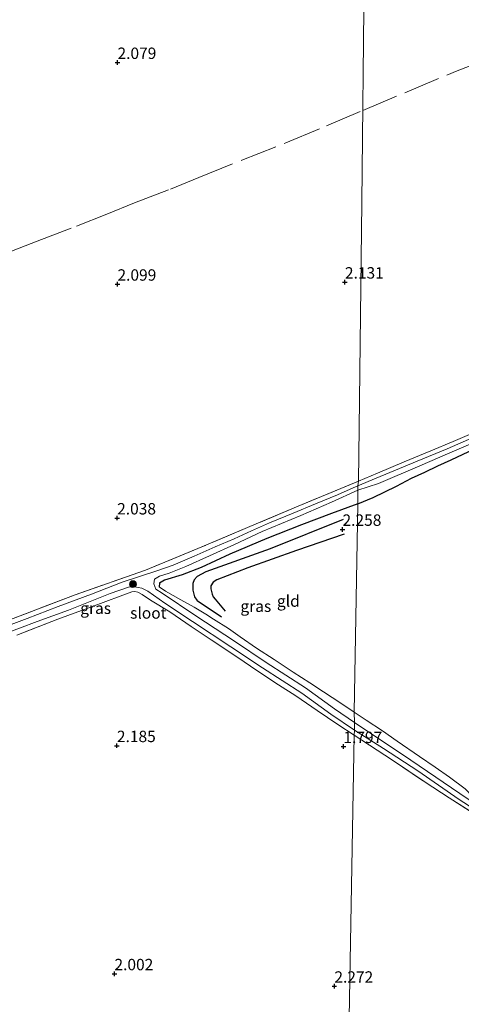
# Model space of a CAD drawing. Units: metres. Extents: x 200594 to 210000, y 493748 to 500003.
# Drawn here: x 202566 to 202663, y 494993 to 495209 of the extents above; entities that cross this region are included whole.
import ezdxf
from ezdxf.enums import TextEntityAlignment as Align

# ---------------------------------------------------------------- set-up
doc = ezdxf.new("R2010")
doc.units = ezdxf.units.M
doc.linetypes.add('IE-TERREINAFSCHEIDING', pattern=[10, 8, -2])
doc.layers.get('0').update_dxf_attribs({"lineweight": 25})
for name, color, linetype, lineweight in [('B-ME-GR-BOOM-S-B1', 93, 'Continuous', 18), ('B-ME-GW-GRONDWERKLIJN-L-B1', 10, 'Continuous', 25), ('B-ME-GW-HOOGTEPUNT-S-B1', 10, 'Continuous', 25), ('B-ME-GW-INSTEEKWATERGANG-L-B1', 10, 'Continuous', 25), ('B-ME-IE-GRASLAND-GV-B6', 93, 'Continuous', 18), ('B-ME-IE-GRONDWERKLIJN-GROND_INGERICHT-GV-B6', 253, 'Continuous', 18), ('B-ME-IE-HULPGEOMETRIE-L-B1', 53, 'Continuous', 18), ('B-ME-IE-TERREINAFSCHEIDING-RASTERHEKWERK-L-B1', 8, 'IE-TERREINAFSCHEIDING', 18), ('B-ME-OG-BREUK-L-B1', 10, 'Continuous', 25), ('B-ME-OG-WATER-GV-B6', 153, 'Continuous', 18)]:
    doc.layers.add(name, color=color, linetype=linetype, lineweight=lineweight)
doc.styles.add('NLCS-ISO', font='NLCS-ISO.TTF')

# ---------------------------------------------------------------- blocks, each defined once
blk = doc.blocks.new('boom')
blk.add_hatch(color=256).paths.add_polyline_path([(-0.75, 0, 1), (0.75, 0, 1)])
blk.add_circle((0, 0), 0.75)
blk = doc.blocks.new('hoogtepunt')
for p, q in [((-0.5, 0), (0.5, 0)), ((0, 0.5), (0, -0.5))]:
    blk.add_line(p, q)

msp = doc.modelspace()

# ---------------------------------------------------------------- linework, layer by layer
at = {"layer": 'B-ME-GW-GRONDWERKLIJN-L-B1'}
msp.add_polyline3d([(202636.8, 495099.05, 2.34), (202620.76, 495092.62, 2.33), (202606.7, 495087.58, 2.34), (202604.77, 495086.55, 2.34), (202604.1, 495085.85, 2.31), (202603.84, 495085.04, 2.3), (202603.82, 495083.57, 2.27), (202604.15, 495082.1, 2.29), (202604.67, 495081.37, 2.28), (202604.8, 495081.29, 2.27), (202610.08, 495077.7, 2.12)], dxfattribs=at)
at = {"layer": 'B-ME-GW-INSTEEKWATERGANG-L-B1'}
for points in [[(202640.01, 495102.53, 2.29), (202643.36, 495103.93, 2.19), (202645.94, 495105.16, 2.17), (202648.44, 495106.38, 2.11), (202651.76, 495108.17, 1.99), (202654.68, 495109.45, 2.02), (202657.57, 495110.82, 2.01), (202660.46, 495112.18, 1.94), (202664.33, 495113.96, 1.92)], [(202640.01, 495102.53, 2.29), (202634.25, 495100.35, 2.22), (202627.61, 495097.92, 2.25), (202620.03, 495094.87, 2.22), (202611.9, 495091.49, 2.25), (202605.65, 495088.51, 2.21), (202601.49, 495086.91, 2.08), (202597.64, 495085.77, 1.89), (202596.48, 495085.1, 1.75), (202596.41, 495084.29, 1.71)]]:
    msp.add_polyline3d(points, dxfattribs=at)
at = {"layer": 'B-ME-IE-GRASLAND-GV-B6'}
for points in [[(202670.14, 495119.18, 1.43), (202659.58, 495114.57, 1.43), (202652.98, 495111.87, 1.43), (202644.02, 495108.14, 1.43), (202640.03, 495106.46, 1.43), (202640.15, 495107.48, 2.16), (202644.28, 495109.22, 2.18), (202650.19, 495111.68, 2.11), (202656.03, 495114.12, 2.15), (202660.9, 495116.14, 2.14), (202667.03, 495118.83, 2.12)], [(202640.02, 495105.51, 1.43), (202644.55, 495106.98, 1.43), (202653.58, 495110.81, 1.43), (202660.17, 495113.69, 1.43), (202670.52, 495118.15, 1.43)], [(202664.33, 495113.96, 1.92), (202660.46, 495112.18, 1.94), (202657.57, 495110.82, 2.01), (202654.68, 495109.45, 2.02), (202651.76, 495108.17, 1.99), (202648.44, 495106.38, 2.11), (202645.94, 495105.16, 2.17), (202643.36, 495103.93, 2.19), (202640.01, 495102.53, 2.29), (202640.02, 495105.51, 1.43)], [(202562.91, 495076.74, 2.12), (202577.98, 495082.58, 2.05), (202593.44, 495087.95, 2.15), (202605.8, 495093.06, 2.31), (202615.77, 495097.28, 2.37), (202626.01, 495101.66, 2.31), (202640.15, 495107.48, 2.16), (202640.03, 495106.46, 1.43), (202638.97, 495106.01, 1.46), (202635.51, 495104.49, 1.46), (202630.74, 495102.47, 1.46), (202625.79, 495100.43, 1.46), (202620.6, 495098.34, 1.46), (202616.69, 495096.59, 1.46), (202612.86, 495094.84, 1.46), (202608.71, 495093.05, 1.46), (202604.14, 495091.04, 1.46), (202599.54, 495089.06, 1.46), (202595.89, 495087.79, 1.46), (202588.32, 495085.34, 1.22), (202581.58, 495082.71, 1.22), (202574.27, 495079.97, 1.22), (202567.52, 495077.35, 1.22), (202558.41, 495073.98, 1.22)], [(202640.01, 495102.53, 2.29), (202634.25, 495100.35, 2.22), (202627.61, 495097.92, 2.25), (202620.03, 495094.87, 2.22), (202611.9, 495091.49, 2.25), (202605.65, 495088.51, 2.21), (202601.49, 495086.91, 2.08), (202597.64, 495085.77, 1.89), (202596.48, 495085.1, 1.75), (202596.41, 495084.29, 1.71), (202597.84, 495083.35, 1.79), (202601.22, 495081.43, 1.97), (202604.14, 495079.85, 1.95), (202606.67, 495078.34, 2.03), (202608.36, 495077.21, 1.99), (202611.62, 495075.14, 1.89), (202614.16, 495073.31, 1.97), (202617.79, 495070.86, 1.92), (202621.65, 495068.37, 1.92), (202625.84, 495065.57, 1.85), (202629.45, 495063.28, 1.75), (202632.49, 495061.3, 1.76), (202636.25, 495058.77, 1.75), (202639.2, 495056.79, 1.75), (202639.29, 495054.58, 1.22), (202634.91, 495057.56, 1.35), (202628.55, 495062.14, 1.35), (202619.9, 495067.74, 1.35), (202612.93, 495072.36, 1.35), (202604.49, 495077.91, 1.35), (202597.1, 495082.95, 1.35), (202595.74, 495083.82, 1.35), (202595.24, 495084.96, 1.35), (202595.43, 495085.99, 1.34), (202596.48, 495086.68, 1.46), (202598.64, 495087.3, 1.46), (202602.3, 495088.75, 1.46), (202607.48, 495091.07, 1.46), (202612.94, 495093.56, 1.46), (202619.04, 495096.42, 1.46), (202627.52, 495099.93, 1.46), (202634.2, 495102.86, 1.46), (202640.02, 495105.51, 1.43), (202640.01, 495102.53, 2.29)], [(202561.97, 495073.78, 1.22), (202569.71, 495076.67, 1.22), (202576.58, 495079.16, 1.22), (202585.68, 495082.82, 1.22), (202589.74, 495084.22, 1.35), (202591.05, 495084.32, 1.35), (202592.66, 495084.03, 1.35), (202593.97, 495083.37, 1.35), (202597.69, 495080.72, 1.35), (202603.71, 495076.72, 1.35), (202612.15, 495071.17, 1.35), (202619.12, 495066.55, 1.35), (202627.74, 495060.96, 1.35), (202634.09, 495056.39, 1.35), (202639.25, 495052.85, 1.35), (202639.18, 495051.74, 1.84)], [(202639.18, 495051.74, 1.84), (202635.59, 495054.13, 1.77), (202631.05, 495057.15, 1.74), (202626.38, 495060.37, 1.72), (202622.58, 495062.84, 1.71), (202617.65, 495066.1, 1.74), (202613.87, 495068.68, 1.8), (202607.81, 495072.71, 1.86), (202603.43, 495075.64, 1.8), (202598.8, 495078.83, 1.83), (202594.54, 495081.36, 1.89), (202592.69, 495082.61, 1.97), (202591.75, 495083.16, 1.96), (202591.11, 495083.26, 1.92), (202590.46, 495083.24, 1.93), (202587.91, 495082.27, 2.02), (202581.57, 495079.94, 1.97), (202574.18, 495077.18, 2.15), (202565.21, 495073.7, 2.21)], [(202664.22, 495037.76, 1.32), (202651.65, 495046.28, 1.32), (202639.29, 495054.58, 1.22), (202639.2, 495056.79, 1.75), (202641.81, 495055.09, 1.82), (202645.38, 495052.73, 1.76), (202648.6, 495050.45, 1.76), (202653.49, 495047.13, 1.83), (202656.99, 495044.73, 1.69), (202660.07, 495042.57, 1.68), (202663.5, 495039.98, 1.65)], [(202639.18, 495051.74, 1.84), (202639.25, 495052.85, 1.35), (202645.64, 495048.83, 1.32), (202653.16, 495043.96, 1.37), (202662.25, 495037.67, 1.37), (202674.57, 495029.71, 1.37)], [(202668.96, 495032.34, 1.84), (202660.06, 495038.05, 1.88), (202654.77, 495041.44, 1.85), (202647.58, 495046.3, 1.69), (202639.18, 495051.74, 1.84)]]:
    msp.add_polyline3d(points, dxfattribs=at)
at = {"layer": 'B-ME-IE-GRONDWERKLIJN-GROND_INGERICHT-GV-B6'}
for points in [[(202641.41, 495218.07, 1.94), (202640.85, 495168.58, 2.28), (202640.28, 495119.08, 2.08), (202640.15, 495107.48, 2.16), (202626.01, 495101.66, 2.31), (202615.77, 495097.28, 2.37), (202605.8, 495093.06, 2.31), (202593.44, 495087.95, 2.15), (202577.98, 495082.58, 2.05), (202562.91, 495076.74, 2.12)], [(202640.15, 495107.48, 2.16), (202640.28, 495119.08, 2.08), (202640.85, 495168.58, 2.28), (202641.41, 495218.07, 1.94), (202680.11, 495218.61, 1.77)], [(202667.03, 495118.83, 2.12), (202660.9, 495116.14, 2.14), (202656.03, 495114.12, 2.15), (202650.19, 495111.68, 2.11), (202644.28, 495109.22, 2.18), (202640.15, 495107.48, 2.16)], [(202663.5, 495039.98, 1.65), (202660.07, 495042.57, 1.68), (202656.99, 495044.73, 1.69), (202653.49, 495047.13, 1.83), (202648.6, 495050.45, 1.76), (202645.38, 495052.73, 1.76), (202641.81, 495055.09, 1.82), (202639.2, 495056.79, 1.75), (202640.01, 495102.53, 2.29), (202643.36, 495103.93, 2.19), (202645.94, 495105.16, 2.17), (202648.44, 495106.38, 2.11), (202651.76, 495108.17, 1.99), (202654.68, 495109.45, 2.02), (202657.57, 495110.82, 2.01), (202660.46, 495112.18, 1.94), (202664.33, 495113.96, 1.92)], [(202639.2, 495056.79, 1.75), (202636.25, 495058.77, 1.75), (202632.49, 495061.3, 1.76), (202629.45, 495063.28, 1.75), (202625.84, 495065.57, 1.85), (202621.65, 495068.37, 1.92), (202617.79, 495070.86, 1.92), (202614.16, 495073.31, 1.97), (202611.62, 495075.14, 1.89), (202608.36, 495077.21, 1.99), (202606.67, 495078.34, 2.03), (202604.14, 495079.85, 1.95), (202601.22, 495081.43, 1.97), (202597.84, 495083.35, 1.79), (202596.41, 495084.29, 1.71), (202596.48, 495085.1, 1.75), (202597.64, 495085.77, 1.89), (202601.49, 495086.91, 2.08), (202605.65, 495088.51, 2.21), (202611.9, 495091.49, 2.25), (202620.03, 495094.87, 2.22), (202627.61, 495097.92, 2.25), (202634.25, 495100.35, 2.22), (202640.01, 495102.53, 2.29), (202639.2, 495056.79, 1.75)], [(202565.21, 495073.7, 2.21), (202574.18, 495077.18, 2.15), (202581.57, 495079.94, 1.97), (202587.91, 495082.27, 2.02), (202590.46, 495083.24, 1.93), (202591.11, 495083.26, 1.92), (202591.75, 495083.16, 1.96), (202592.69, 495082.61, 1.97), (202594.54, 495081.36, 1.89), (202598.8, 495078.83, 1.83), (202603.43, 495075.64, 1.8), (202607.81, 495072.71, 1.86), (202613.87, 495068.68, 1.8), (202617.65, 495066.1, 1.74), (202622.58, 495062.84, 1.71), (202626.38, 495060.37, 1.72), (202631.05, 495057.15, 1.74), (202635.59, 495054.13, 1.77), (202639.18, 495051.74, 1.84), (202638.3, 495002.22, 2.27), (202637.41, 494952.71, 1.98)], [(202636.06, 494860.69, 2.5), (202635.76, 494860.68, 2.48), (202636.52, 494903.19, 2.01), (202637.41, 494952.71, 1.98), (202638.3, 495002.22, 2.27), (202639.18, 495051.74, 1.84), (202647.58, 495046.3, 1.69), (202654.77, 495041.44, 1.85), (202660.06, 495038.05, 1.88), (202668.96, 495032.34, 1.84)]]:
    msp.add_polyline3d(points, dxfattribs=at)
at = {"layer": 'B-ME-IE-HULPGEOMETRIE-L-B1'}
msp.add_polyline3d([(202635.76, 494860.68, 2.48), (202636.52, 494903.19, 2.01), (202637.41, 494952.71, 1.98), (202638.3, 495002.22, 2.27), (202639.18, 495051.74, 1.84), (202639.25, 495052.85, 1.35), (202639.29, 495054.58, 1.22), (202639.2, 495056.79, 1.75), (202640.01, 495102.53, 2.29), (202640.02, 495105.51, 1.43), (202640.03, 495106.46, 1.43), (202640.15, 495107.48, 2.16), (202640.28, 495119.08, 2.08), (202640.85, 495168.58, 2.28), (202641.41, 495218.07, 1.94)], dxfattribs=at)
at = {"layer": 'B-ME-IE-TERREINAFSCHEIDING-RASTERHEKWERK-L-B1'}
for points in [[(202641.08, 495188.78, 2.1), (202661.77, 495197.46, 2.04), (202689.45, 495208.25, 2.04), (202715.73, 495219.1, 2.12)], [(202484.12, 495124.08, 1.74), (202488.46, 495125.64, 2), (202494.81, 495128.25, 2.13), (202502.05, 495131.59, 2.17), (202507.76, 495134.14, 2.19), (202513.84, 495136.75, 2.18), (202522.81, 495140.57, 2.16), (202529.8, 495143.52, 2.22), (202539.06, 495147.35, 2.29), (202545.72, 495149.89, 2.29), (202554.77, 495153.93, 2.25), (202562.73, 495157.43, 2.31), (202569.69, 495160.12, 2.26), (202578.29, 495163.41, 2.3), (202584.95, 495166.03, 2.25), (202591.03, 495168.48, 2.14), (202598.89, 495171.53, 2.11), (202605.12, 495174.09, 2.07), (202614.56, 495177.88, 2.11), (202624.19, 495181.65, 2.06), (202633.1, 495185.42, 2.04), (202641.08, 495188.78, 2.1)], [(202726.14, 495142.99, 2.06), (202723.59, 495141.99, 2.04), (202719.21, 495140.27, 1.98), (202713.31, 495138.08, 1.96), (202709.27, 495136.43, 2.05), (202704.5, 495134.5, 2.08), (202700.11, 495132.67, 2.08), (202693.78, 495129.84, 2.08), (202689.16, 495127.99, 1.99), (202684.86, 495126.16, 1.99), (202677.98, 495123.23, 2.07), (202672.97, 495121.24, 2.04), (202667.03, 495118.83, 2.12), (202660.9, 495116.14, 2.14), (202656.03, 495114.12, 2.15), (202650.19, 495111.68, 2.11), (202644.28, 495109.22, 2.18), (202640.15, 495107.48, 2.16)], [(202640.15, 495107.48, 2.16), (202626.01, 495101.66, 2.31), (202615.77, 495097.28, 2.37), (202605.8, 495093.06, 2.31), (202593.44, 495087.95, 2.15), (202577.98, 495082.58, 2.05), (202562.91, 495076.74, 2.12), (202547.74, 495071.12, 2.2), (202538.17, 495067.25, 1.89), (202531.95, 495065.49, 1.47)], [(202639.2, 495056.79, 1.75), (202636.25, 495058.77, 1.75), (202632.49, 495061.3, 1.76), (202629.45, 495063.28, 1.75), (202625.84, 495065.57, 1.85), (202621.65, 495068.37, 1.92), (202617.79, 495070.86, 1.92), (202614.16, 495073.31, 1.97), (202611.62, 495075.14, 1.89), (202608.36, 495077.21, 1.99), (202606.67, 495078.34, 2.03), (202604.14, 495079.85, 1.95), (202601.22, 495081.43, 1.97), (202597.84, 495083.35, 1.79), (202596.41, 495084.29, 1.71)], [(202639.18, 495051.74, 1.84), (202635.59, 495054.13, 1.77), (202631.05, 495057.15, 1.74), (202626.38, 495060.37, 1.72), (202622.58, 495062.84, 1.71), (202617.65, 495066.1, 1.74), (202613.87, 495068.68, 1.8), (202607.81, 495072.71, 1.86), (202603.43, 495075.64, 1.8), (202598.8, 495078.83, 1.83), (202594.54, 495081.36, 1.89), (202592.69, 495082.61, 1.97), (202591.75, 495083.16, 1.96), (202591.11, 495083.26, 1.92), (202590.46, 495083.24, 1.93), (202587.91, 495082.27, 2.02), (202581.57, 495079.94, 1.97), (202574.18, 495077.18, 2.15), (202565.21, 495073.7, 2.21)], [(202696.68, 495016.62, 1.94), (202696.2, 495017.7, 1.78), (202695.12, 495019.24, 1.69), (202693.28, 495020.61, 1.69), (202691.05, 495022.34, 1.82), (202689.3, 495023.44, 1.85), (202686.15, 495025.54, 1.81), (202682.69, 495027.81, 1.8), (202679.51, 495029.85, 1.91), (202675.89, 495032.17, 1.86), (202671.88, 495034.64, 1.79), (202669.15, 495036.21, 1.73), (202665.29, 495038.21, 1.69), (202663.5, 495039.98, 1.65), (202660.07, 495042.57, 1.68), (202656.99, 495044.73, 1.69), (202653.49, 495047.13, 1.83), (202648.6, 495050.45, 1.76), (202645.38, 495052.73, 1.76), (202641.81, 495055.09, 1.82), (202639.2, 495056.79, 1.75)], [(202639.18, 495051.74, 1.84), (202647.58, 495046.3, 1.69), (202654.77, 495041.44, 1.85), (202660.06, 495038.05, 1.88), (202668.96, 495032.34, 1.84), (202677.8, 495026.26, 1.85), (202685.98, 495020.86, 1.89), (202694.09, 495015.36, 1.81), (202696.01, 495015.48, 1.84)]]:
    msp.add_polyline3d(points, dxfattribs=at)
at = {"layer": 'B-ME-OG-BREUK-L-B1'}
msp.add_polyline3d([(202637.01, 495095.89, 2.22), (202626.58, 495092.27, 2.14), (202615.9, 495088.44, 2.14), (202609.07, 495085.83, 2.24), (202608.24, 495085.33, 2.22), (202607.8, 495084.51, 2.22), (202607.77, 495083.86, 2.21), (202608.05, 495082.72, 2.2), (202608.28, 495082.13, 2.15), (202608.7, 495081.61, 2.14), (202610.93, 495078.94, 2.1)], dxfattribs=at)
at = {"layer": 'B-ME-OG-WATER-GV-B6'}
for points in [[(202640.03, 495106.46, 1.43), (202644.02, 495108.14, 1.43), (202652.98, 495111.87, 1.43), (202659.58, 495114.57, 1.43), (202670.14, 495119.18, 1.43)], [(202670.52, 495118.15, 1.43), (202660.17, 495113.69, 1.43), (202653.58, 495110.81, 1.43), (202644.55, 495106.98, 1.43), (202640.02, 495105.51, 1.43), (202640.03, 495106.46, 1.43)], [(202558.41, 495073.98, 1.22), (202567.52, 495077.35, 1.22), (202574.27, 495079.97, 1.22), (202581.58, 495082.71, 1.22), (202588.32, 495085.34, 1.22), (202595.89, 495087.79, 1.46), (202599.54, 495089.06, 1.46), (202604.14, 495091.04, 1.46), (202608.71, 495093.05, 1.46), (202612.86, 495094.84, 1.46), (202616.69, 495096.59, 1.46), (202620.6, 495098.34, 1.46), (202625.79, 495100.43, 1.46), (202630.74, 495102.47, 1.46), (202635.51, 495104.49, 1.46), (202638.97, 495106.01, 1.46), (202640.03, 495106.46, 1.43), (202640.02, 495105.51, 1.43), (202634.2, 495102.86, 1.46), (202627.52, 495099.93, 1.46), (202619.04, 495096.42, 1.46), (202612.94, 495093.56, 1.46), (202607.48, 495091.07, 1.46), (202602.3, 495088.75, 1.46), (202598.64, 495087.3, 1.46), (202596.48, 495086.68, 1.46), (202595.43, 495085.99, 1.34), (202595.24, 495084.96, 1.35), (202595.74, 495083.82, 1.35), (202597.1, 495082.95, 1.35), (202604.49, 495077.91, 1.35), (202612.93, 495072.36, 1.35), (202619.9, 495067.74, 1.35), (202628.55, 495062.14, 1.35), (202634.91, 495057.56, 1.35), (202639.29, 495054.58, 1.22)], [(202639.29, 495054.58, 1.22), (202639.25, 495052.85, 1.35), (202634.09, 495056.39, 1.35), (202627.74, 495060.96, 1.35), (202619.12, 495066.55, 1.35), (202612.15, 495071.17, 1.35), (202603.71, 495076.72, 1.35), (202597.69, 495080.72, 1.35), (202593.97, 495083.37, 1.35), (202592.66, 495084.03, 1.35), (202591.05, 495084.32, 1.35), (202589.74, 495084.22, 1.35), (202585.68, 495082.82, 1.22), (202576.58, 495079.16, 1.22), (202569.71, 495076.67, 1.22), (202561.97, 495073.78, 1.22)], [(202639.29, 495054.58, 1.22), (202651.65, 495046.28, 1.32), (202664.22, 495037.76, 1.32), (202677.69, 495028.9, 1.37), (202689.3, 495021.48, 1.46), (202695.01, 495017.52, 1.46), (202695.13, 495017.34, 1.46), (202695.25, 495016.95, 1.46), (202695.17, 495016.65, 1.46), (202694.97, 495016.48, 1.46), (202694.72, 495016.38, 1.46), (202694.48, 495016.39, 1.46), (202694.09, 495016.5, 1.46), (202693.57, 495016.74, 1.46), (202692.54, 495017.3, 1.46), (202683.84, 495023.53, 1.46), (202674.57, 495029.71, 1.37), (202662.25, 495037.67, 1.37), (202653.16, 495043.96, 1.37), (202645.64, 495048.83, 1.32), (202639.25, 495052.85, 1.35), (202639.29, 495054.58, 1.22)]]:
    msp.add_polyline3d(points, dxfattribs=at)

# ---------------------------------------------------------------- block references
at = {"layer": 'B-ME-GR-BOOM-S-B1', "rotation": 90}
msp.add_blockref('boom', (202590.69, 495084.9, 1.29), dxfattribs=at)
at = {"layer": 'B-ME-GW-HOOGTEPUNT-S-B1', "rotation": 90}
for p in [(202587.3, 495199.28, 2.08), (202587.3, 495199.28, 2.08), (202587.29, 495150.66, 2.1), (202587.29, 495150.66, 2.1), (202637.17, 495151.12, 2.13), (202637.17, 495151.12, 2.13), (202587.22, 495099.39, 2.04), (202587.22, 495099.39, 2.04), (202636.64, 495096.9, 2.26), (202636.64, 495096.9, 2.26), (202587.17, 495049.47, 2.18), (202587.17, 495049.47, 2.18), (202636.83, 495049.27, 1.8), (202636.83, 495049.27, 1.8), (202586.63, 494999.44, 2), (202586.63, 494999.44, 2), (202634.85, 494996.71, 2.27), (202634.85, 494996.71, 2.27)]:
    msp.add_blockref('hoogtepunt', p, dxfattribs=at)

# ---------------------------------------------------------------- texts
at = {"layer": 'B-ME-GW-HOOGTEPUNT-S-B1', "ltscale": 0.2, "style": 'NLCS-ISO'}
for s, p in [('2.079', (202587.3, 495199.28, 2.08)), ('2.079', (202587.3, 495199.28, 2.08)), ('2.099', (202587.29, 495150.66, 2.1)), ('2.099', (202587.29, 495150.66, 2.1)), ('2.131', (202637.17, 495151.12, 2.13)), ('2.131', (202637.17, 495151.12, 2.13)), ('2.038', (202587.22, 495099.39, 2.04)), ('2.038', (202587.22, 495099.39, 2.04)), ('2.258', (202636.64, 495096.9, 2.26)), ('2.258', (202636.64, 495096.9, 2.26)), ('2.185', (202587.17, 495049.47, 2.18)), ('2.185', (202587.17, 495049.47, 2.18)), ('1.797', (202636.83, 495049.27, 1.8)), ('1.797', (202636.83, 495049.27, 1.8)), ('2.002', (202586.63, 494999.44, 2)), ('2.002', (202586.63, 494999.44, 2)), ('2.272', (202634.85, 494996.71, 2.27)), ('2.272', (202634.85, 494996.71, 2.27))]:
    msp.add_text(s, height=2.5, dxfattribs=at).set_placement(p, align=Align.BOTTOM_LEFT)
at = {"layer": 'B-ME-IE-GRASLAND-GV-B6', "ltscale": 0.2, "style": 'NLCS-ISO'}
for p in [(202582.51, 495079.61), (202617.63, 495080.05)]:
    msp.add_text('gras', height=2.5, dxfattribs=at).set_placement(p, align=Align.MIDDLE_CENTER)
at = {"layer": 'B-ME-IE-GRONDWERKLIJN-GROND_INGERICHT-GV-B6', "ltscale": 0.2, "style": 'NLCS-ISO'}
msp.add_text('gld', height=2.5, dxfattribs=at).set_placement((202624.76, 495081.19), align=Align.MIDDLE_CENTER)
at = {"layer": 'B-ME-OG-WATER-GV-B6', "ltscale": 0.2, "style": 'NLCS-ISO'}
msp.add_text('sloot', height=2.5, dxfattribs=at).set_placement((202594.06, 495078.57), align=Align.MIDDLE_CENTER)

doc.saveas('drawing.dxf')
